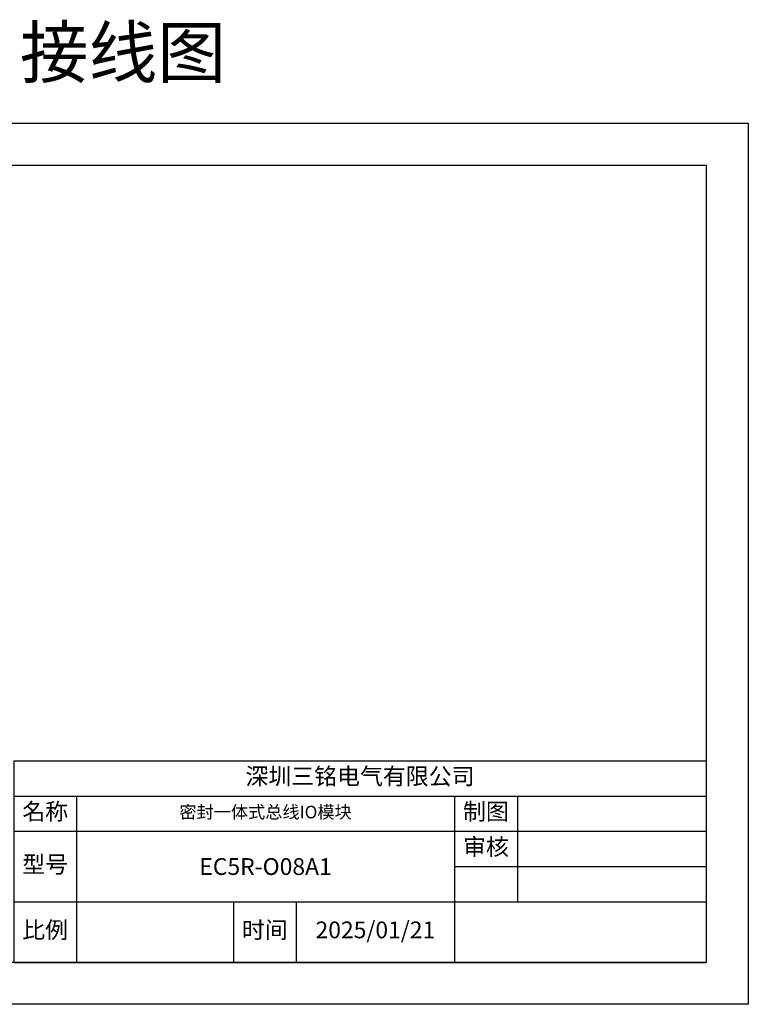
# Model space of a CAD drawing. Units: inches. Extents: x 4769 to 6140, y -44256 to -43728.
# Drawn here: x 5749 to 6140, y -44256 to -43728 of the extents above; entities that cross this region are included whole.
import ezdxf

# ---------------------------------------------------------------- set-up
doc = ezdxf.new("R2010")
doc.units = ezdxf.units.IN
doc.header["$MEASUREMENT"] = 0
doc.layers.get('0').update_dxf_attribs({"lineweight": 30})
doc.layers.add('DIM', color=3, linetype='Continuous', lineweight=13)

# ---------------------------------------------------------------- blocks, each defined once
blk = doc.blocks.new('*T3')
at = {"layer": 'DIM', "color": 0, "linetype": 'ByBlock', "lineweight": -2}
for p, q in [((0, 0), (371.25, 0)), ((0, 0), (0, -108.06)), ((371.25, 0), (371.25, -108.06)), ((0, -18.9), (371.25, -18.9)), ((33.75, -18.9), (33.75, -108.06)), ((236.25, -18.9), (236.25, -108.06)), ((270, -18.9), (270, -75.6)), ((0, -37.8), (371.25, -37.8)), ((236.25, -56.7), (371.25, -56.7)), ((0, -75.6), (371.25, -75.6)), ((117.75, -75.6), (117.75, -108.06)), ((151.5, -75.6), (151.5, -108.06)), ((0, -108.06), (371.25, -108.06))]:
    blk.add_line(p, q, dxfattribs=at)
at = {"layer": 'DIM', "color": 0, "attachment_point": 5}
for s, insert, char_height, width in [('深圳三铭电气有限公司', (185.62, -9.45), 9, 368.25), ('名称', (16.88, -28.35), 9, 30.75), ('密封一体式总线IO模块', (135, -28.35), 6.75, 199.5), ('制图', (253.12, -28.35), 9, 30.75), ('审核', (253.12, -47.25), 9, 30.75), ('型号', (16.88, -56.7), 9, 30.75), ('{\\C256;EC5R-O08A1}', (135, -56.7), 9, 199.5), ('比例', (16.88, -91.83), 9, 30.75), ('时间', (134.62, -91.83), 9, 30.75), ('2025/01/21', (193.87, -91.83), 9, 81.75)]:
    blk.add_mtext(s, dxfattribs=dict(at, insert=insert, char_height=char_height, width=width))

msp = doc.modelspace()

# ---------------------------------------------------------------- linework, layer by layer
for points in [[(5471.516, -43783.082), (6139.766, -43783.082), (6139.766, -44255.582), (5471.516, -44255.582)], [(5494.016, -43805.582), (6117.266, -43805.582), (6117.266, -44233.082), (5494.016, -44233.082)]]:
    msp.add_lwpolyline(points, close=True)

# ---------------------------------------------------------------- block references
msp.add_blockref('*T3', (5746.016, -44125.017))

# ---------------------------------------------------------------- texts
at = {"layer": 'DIM', "insert": (5804.608, -43748.629), "char_height": 27, "width": 1093.5, "attachment_point": 5}
msp.add_mtext('接线图', dxfattribs=at)

doc.saveas('drawing.dxf')
